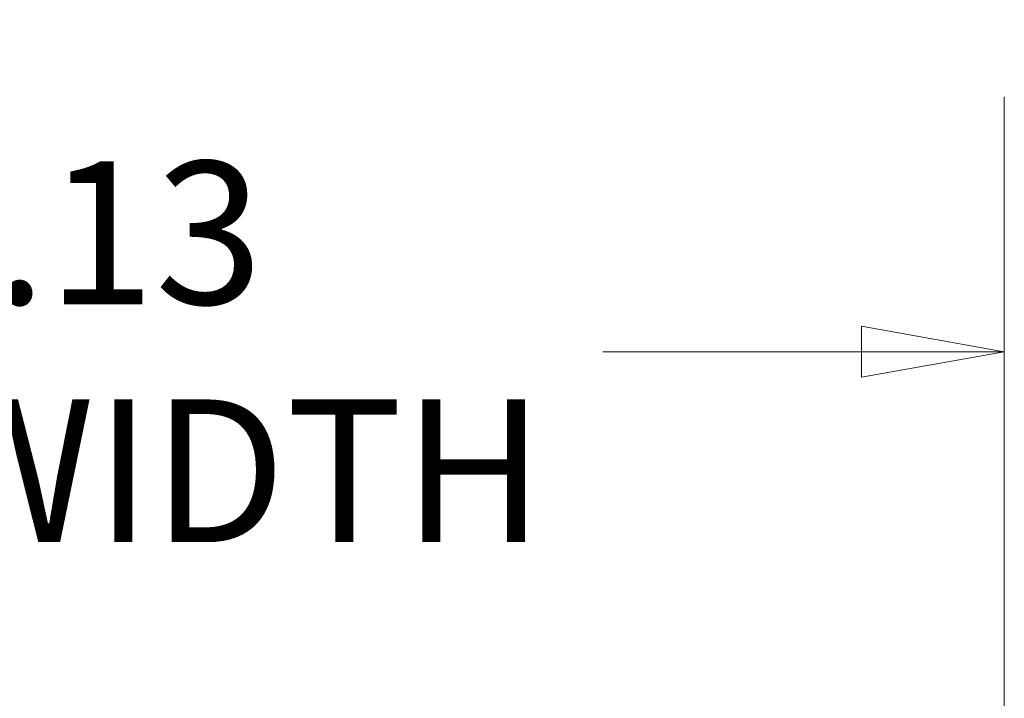
# Model space of a CAD drawing. Units: inches. Extents: x 20 to 406, y 8 to 253.
# Drawn here: x 176 to 188, y 204 to 212 of the extents above; entities that cross this region are included whole.
import ezdxf

# ---------------------------------------------------------------- set-up
doc = ezdxf.new("R2010")
doc.units = ezdxf.units.IN
doc.header["$LTSCALE"] = 25
doc.header["$MEASUREMENT"] = 0
doc.layers.get('0').update_dxf_attribs({"lineweight": 0})
doc.layers.add('Dimension (ANSI)', color=7, linetype='Continuous', lineweight=5)
doc.styles.add('ROMANS', font='tahoma.ttf')
doc.dimstyles.new('Default (ANSI)', dxfattribs={"dimscale": 25, "dimtxt": 0.07, "dimasz": 0.07, "dimexe": 0.125, "dimexo": 0.0625, "dimgap": 0.031496, "dimtad": 0, "dimtih": 1, "dimtoh": 1, "dimrnd": 1e-08, "dimzin": 0, "dimdsep": 46, "dimtxsty": 'ROMANS', "dimblk": 'Filled-1', "dimcen": 0.09, "dimdle": 0.393701, "dimclrd": 256, "dimclre": 256, "dimclrt": 256, "dimadec": 0, "dimazin": 0, "dimtfac": 0.928571, "dimtofl": 0, "dimtmove": 0, "dimatfit": 3, "dimfxl": 1, "dimtolj": 1, "dimtzin": 0, "dimlwd": -1, "dimlwe": -1, "dimarcsym": 0})

# ---------------------------------------------------------------- blocks, each defined once
blk = doc.blocks.new('Filled-1')
at = {"color": 0}
for p, q in [((0, 0), (-1, 0.1786)), ((-1, 0.1786), (-1, -0.1786)), ((-1, 0), (0, 0)), ((-1, -0.1786), (0, 0))]:
    blk.add_line(p, q, dxfattribs=at)
at = {"color": 0, "flags": 128}
blk.add_lwpolyline([(-1, -0.1786), (0, 0), (-1, 0.1786), (-1, -0.1786)], dxfattribs=at)
at = {"color": 0}
blk.add_solid([(-1, -0.1786), (0, 0), (-1, 0.1786), (-1, -0.1786)], dxfattribs=at)
blk = doc.blocks.new('*D13')
at = {"layer": 'Defpoints', "color": 0, "transparency": 16777216}
for p in [(164.038, 207.878), (164.038, 194.982), (188.163, 194.982)]:
    blk.add_point(p, dxfattribs=at)
at = {"layer": 'Dimension (ANSI)', "transparency": 16777216}
for p, q in [((164.038, 196.544), (164.038, 211.003)), ((188.163, 196.544), (188.163, 211.003)), ((165.788, 207.878), (168.958, 207.878)), ((186.413, 207.878), (183.243, 207.878))]:
    blk.add_line(p, q, dxfattribs=at)
at = {"layer": 'Dimension (ANSI)', "transparency": 16777216, "xscale": 1.75000000745058, "yscale": 1.75000000745058, "zscale": 1.75000000745058, "rotation": 180}
blk.add_blockref('Filled-1', (164.038, 207.878), dxfattribs=at)
at = {"layer": 'Dimension (ANSI)', "transparency": 16777216, "xscale": 1.75000000745058, "yscale": 1.75000000745058, "zscale": 1.75000000745058}
blk.add_blockref('Filled-1', (188.163, 207.878), dxfattribs=at)
at = {"layer": 'Dimension (ANSI)', "transparency": 16777216, "insert": (176.1, 207.878), "char_height": 1.75, "attachment_point": 5, "style": 'ROMANS'}
blk.add_mtext('\\A1;\\fTahoma|b0|i0;\\H1.7500;24.13\\P\\fTahoma|b0|i0;\\H1.7500;TUB WIDTH', dxfattribs=at)

msp = doc.modelspace()

# ---------------------------------------------------------------- dimensions: what is measured, and where the dimension line sits
at = {"layer": 'Dimension (ANSI)'}
dim = msp.add_linear_dim(base=(164.0378797744, 207.878246382), p1=(188.1628797744, 194.9815995736), p2=(164.0378797744, 194.9815995736), text='\\fTahoma|b0|i0;\\H1.7500;<>\\P\\fTahoma|b0|i0;\\H1.7500;TUB WIDTH', dimstyle='Default (ANSI)', override={"dimgap": 0.031496, "dimtih": 0, "dimtoh": 0, "dimdec": 2, "dimtol": 0, "dimlim": 0, "dimtp": 0, "dimtm": 0, "dimtdec": 2, "dimatfit": 1}, dxfattribs=at)
dim.commit()
dim.dimension.update_dxf_attribs({"geometry": '*D13', "text_midpoint": (176.1003797744, 207.878246382), "dimtype": 160})

doc.saveas('drawing.dxf')
